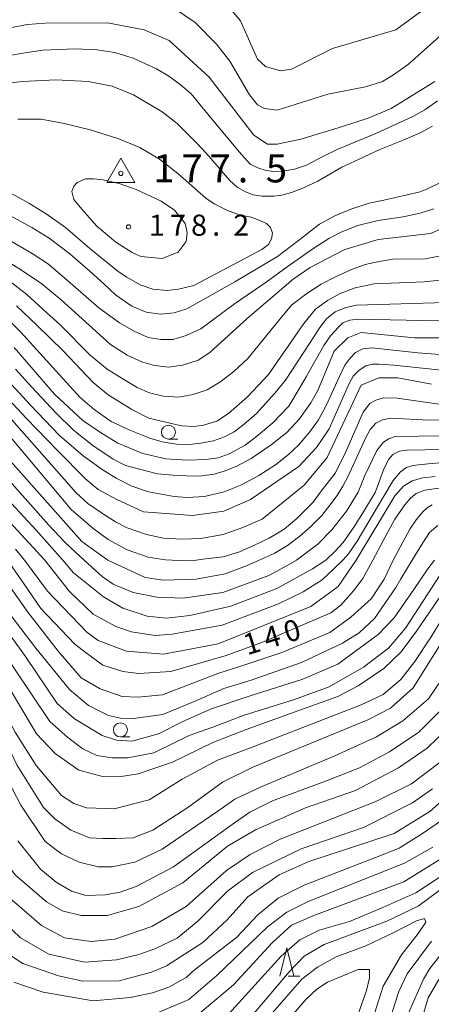
# Model space of a CAD drawing. Units: millimetres. Extents: x -72000 to -70000, y 28500 to 30000.
# Drawn here: x -71045 to -70972, y 29269 to 29444 of the extents above; entities that cross this region are included whole.
import ezdxf

# ---------------------------------------------------------------- set-up
doc = ezdxf.new("R2010")
doc.units = ezdxf.units.MM
for name, color, linetype, lineweight in [('633100_広葉樹林', 7, 'Continuous', 9), ('633200_針葉樹林', 7, 'Continuous', 9), ('710100_等高線（計曲線）', 7, 'Continuous', 20), ('710200_等高線（主曲線）', 7, 'Continuous', 9), ('730100_三角点', 7, 'Continuous', 20), ('730107_三角点（注記）', 7, 'Continuous', 20), ('731200_図化機測定による標高点', 7, 'Continuous', 20), ('731207_図化機測定による標高点（注記）', 7, 'Continuous', 20)]:
    doc.layers.add(name, color=color, linetype=linetype, lineweight=lineweight)
doc.styles.add('Style-WORKING', font='txt')

msp = doc.modelspace()

# ---------------------------------------------------------------- linework, layer by layer
at = {"layer": '633100_広葉樹林'}
for p, q in [((-71018.51, 29369.11), (-71016.84, 29369.11)), ((-71027.06, 29316.13), (-71025.39, 29316.13))]:
    msp.add_line(p, q, dxfattribs=at)
for centre in [(-71018.51, 29370.36), (-71027.06, 29317.38)]:
    msp.add_circle(centre, 1.25, dxfattribs=at)
at = {"layer": '633200_針葉樹林'}
msp.add_line((-70997.21, 29273.59), (-70995.13, 29273.59), dxfattribs=at)
at = {"layer": '633200_針葉樹林', "flags": 128}
msp.add_lwpolyline([(-70998.67, 29273.59), (-70997.42, 29278.59), (-70996.17, 29273.59)], dxfattribs=at)
at = {"layer": '710100_等高線（計曲線）', "flags": 128}
for points in [[(-70971.08, 29432.74), (-70978.86, 29427.97), (-70982.98, 29426.22), (-70987.55, 29424.73), (-70994.98, 29422.46), (-70999.15, 29421.61), (-71000.91, 29421.61), (-71003.29, 29423.2), (-71011.24, 29433.53), (-71018.38, 29440.04), (-71022.83, 29441.94), (-71029.33, 29443.21), (-71040.42, 29443.14), (-71043.65, 29442.86), (-71047.24, 29442.16)], [(-71054.22, 29405.09), (-71044.65, 29399.17), (-71041.06, 29396.74), (-71037.62, 29393.93), (-71032.62, 29389.42), (-71028.82, 29385.97), (-71025.87, 29384.07), (-71023.12, 29382.81), (-71023.06, 29382.79), (-71021.01, 29382.21), (-71018.41, 29381.93), (-71016.02, 29382.28), (-71013.2, 29383.19), (-71011.16, 29384.53), (-71004.48, 29390.58), (-70996.32, 29397.55), (-70993.29, 29399.63), (-70987.1, 29402.87), (-70981.22, 29404.62), (-70971.86, 29405.73), (-70965.99, 29408.28)], [(-70964.55, 29387.15), (-70974.71, 29387.15), (-70984.23, 29388.1), (-70986.61, 29387.15), (-70988.99, 29384.77), (-70991.93, 29377.79), (-70993.2, 29375.57), (-70995.2, 29372.72), (-70997.42, 29370.29), (-71000.23, 29368.11), (-71003.79, 29365.66), (-71006.32, 29364.32), (-71008.57, 29363.41), (-71010.4, 29362.88), (-71012.51, 29362.6), (-71014.09, 29362.55), (-71017.68, 29362.69), (-71020.43, 29362.97), (-71026.12, 29364.43), (-71028.37, 29365.53), (-71031.94, 29367.96), (-71035.42, 29370.73), (-71038.56, 29373.78), (-71042.84, 29378.35), (-71045.7, 29381.55)], [(-71002.38, 29347.6), (-70999.69, 29348.77), (-70997.3, 29350.21), (-70995.13, 29351.83), (-70993.2, 29353.55), (-70991.24, 29355.51), (-70989.8, 29357.34), (-70988.5, 29359.11), (-70987.48, 29360.72), (-70986.54, 29362.51), (-70983.45, 29369.3), (-70982.61, 29370.81), (-70981.59, 29371.93), (-70980.43, 29372.56), (-70978.96, 29372.85), (-70972.12, 29372.48), (-70965.32, 29372.56)], [(-71029.27, 29347.6), (-71029.86, 29347.98), (-71033.89, 29350.92), (-71046.59, 29365.22)], [(-70968.27, 29360.68), (-70972.87, 29360.03), (-70974.41, 29359.44), (-70975.46, 29358.63), (-70976.44, 29357.44), (-70978.2, 29354.89), (-70980.2, 29351.23), (-70982.11, 29347.6)], [(-70966.93, 29319.46), (-70972.48, 29314.13), (-70977.55, 29310.62), (-70985.24, 29306.63), (-70994.13, 29303.51), (-71003.01, 29299.59), (-71008.01, 29296.7), (-71015.93, 29290.19), (-71023.78, 29285.96), (-71029.42, 29284.35), (-71034.02, 29284.34), (-71037.44, 29285.21), (-71040.22, 29286.79), (-71045.71, 29291.54), (-71049.13, 29295.75), (-71050.73, 29298.2), (-71053.76, 29304.47), (-71058.87, 29317.25), (-71062.69, 29323.36), (-71068.98, 29330.17), (-71073.08, 29333.43), (-71087.01, 29344.31), (-71091.42, 29347.6)], [(-71064.11, 29347.6), (-71061.73, 29345.2), (-71059.24, 29342.42), (-71056.3, 29338.63), (-71051.04, 29331.89), (-71041.96, 29316.66), (-71038.69, 29313.17), (-71034.48, 29310.24), (-71030.03, 29309.06), (-71026.93, 29309.07), (-71023.92, 29309.55), (-71017.81, 29311.63), (-71010.59, 29315.16), (-71004.67, 29317.43), (-70994.65, 29321.06), (-70988.38, 29323.3), (-70984.73, 29325.22), (-70980.21, 29328.33), (-70977.12, 29331.27), (-70974.35, 29334.93), (-70970.5, 29340.59), (-70966.49, 29347.6)], [(-70982.11, 29347.6), (-70983.93, 29344.31), (-70985.56, 29342.14), (-70987.86, 29339.59), (-70989.6, 29338.23), (-71001.9, 29332.96), (-71008.25, 29330.64), (-71018.08, 29327.75), (-71023.79, 29327.41), (-71026.64, 29327.75), (-71030.17, 29328.92), (-71033.1, 29331.06), (-71035.17, 29332.64), (-71041.21, 29338.98), (-71044.28, 29343.5), (-71047.15, 29347.6)], [(-71002.38, 29347.6), (-71004.61, 29346.56), (-71008.44, 29345.15), (-71013.6, 29344.21), (-71019.47, 29344.04), (-71022.65, 29344.51), (-71029.27, 29347.6)], [(-71020.58, 29267), (-71014.88, 29269.42), (-71009.87, 29273.7), (-71000.9, 29282.35), (-70997.45, 29284.94), (-70993.65, 29286.83), (-70976.48, 29293.7), (-70971.48, 29296.49)], [(-70986.33, 29262.22), (-70983.28, 29270.99), (-70982.74, 29273.29), (-70982.74, 29274.78), (-70984.77, 29274.78), (-70990.22, 29272.48), (-70992.11, 29271.26), (-70994.01, 29269.5), (-70998.25, 29264.57)]]:
    msp.add_lwpolyline(points, dxfattribs=at)
at = {"layer": '710200_等高線（主曲線）', "flags": 128}
for points in [[(-71017.41, 29445.75), (-71013.78, 29443.22), (-71009.97, 29439.4), (-71007.59, 29436.39), (-71004.09, 29430.35), (-71002.66, 29428.6), (-71001.39, 29427.97), (-70999.17, 29427.65), (-70990.13, 29430.51), (-70983.46, 29431.78), (-70980.43, 29432.75), (-70978.48, 29433.94), (-70975.81, 29435.84), (-70963.47, 29446.88)], [(-71008.23, 29446.55), (-71005.69, 29443.53), (-71002.67, 29436.7), (-71001.24, 29435.43), (-70998.54, 29434.64), (-70996.64, 29434.96), (-70989.34, 29438.61), (-70978.07, 29441.95), (-70973.63, 29445.13)], [(-70970.63, 29429.31), (-70972.91, 29427.7), (-70975.04, 29426.5), (-70981.6, 29423.49), (-70988.39, 29420.7), (-70991.02, 29419.41), (-70993.93, 29417.86), (-70996.1, 29417.16), (-70998.2, 29416.81), (-70999.78, 29416.76), (-71001.11, 29416.94), (-71002.58, 29417.36), (-71003.95, 29418.06), (-71005.94, 29420.23), (-71011.51, 29426.94), (-71013.37, 29429.27), (-71014.49, 29430.57), (-71016.45, 29432.22), (-71018.45, 29433.69), (-71020.65, 29435.02), (-71024.76, 29436.92), (-71028.04, 29437.88), (-71031.27, 29438.38), (-71035.09, 29438.56), (-71040.83, 29438.34), (-71044.79, 29437.74), (-71049.39, 29436.88)], [(-70971.55, 29424.8), (-70973.62, 29423.68), (-70976.47, 29422.41), (-70980.92, 29420.66), (-70984.56, 29418.92), (-70987.67, 29417.52), (-70991.91, 29415), (-70994.58, 29413.77), (-70996.64, 29412.97), (-70998.32, 29412.54), (-70999.73, 29412.35), (-71001.83, 29412.35), (-71003.44, 29412.56), (-71004.81, 29413.09), (-71006.28, 29413.96), (-71007.61, 29415.16), (-71011.74, 29419.92), (-71013.45, 29421.77), (-71016.95, 29425.27), (-71019.64, 29427.33), (-71024.73, 29430.35), (-71028.53, 29431.93), (-71032.82, 29432.73), (-71038.53, 29433.04), (-71044.56, 29432.73), (-71048.01, 29432.34)], [(-71025.91, 29397.93), (-71023.51, 29396.57), (-71021.28, 29395.81), (-71018.71, 29395.56), (-71016.74, 29395.81), (-71014.01, 29396.47), (-71001.89, 29402.88), (-71000.73, 29403.77), (-71000.17, 29404.78), (-71000.02, 29405.79), (-71000.32, 29406.75), (-71001.08, 29407.46), (-71002.24, 29408.01), (-71003.76, 29408.62), (-71005.93, 29409.02), (-71008, 29409.78), (-71010.37, 29411), (-71011.84, 29412), (-71016.84, 29416.38), (-71020.07, 29418.95), (-71023.61, 29420.98), (-71027.5, 29422.59), (-71032.45, 29424.13), (-71037.09, 29425.3), (-71041.13, 29426.05), (-71045.32, 29426.05)], [(-71024.99, 29402.33), (-71023.44, 29401.6), (-71019.63, 29401.28), (-71016.77, 29402.39), (-71015.35, 29404.3), (-71015.19, 29405.89), (-71015.51, 29407.48), (-71017.41, 29409.86), (-71019.79, 29411.45), (-71024.24, 29413.51), (-71027.26, 29414.62), (-71030.11, 29415.26), (-71031.86, 29415.41), (-71033.29, 29415.41), (-71034.72, 29414.78), (-71035.35, 29414.14), (-71035.67, 29413.19), (-71035.35, 29411.76), (-71033.92, 29410.01), (-71031.22, 29407), (-71027.89, 29404.14), (-71024.99, 29402.33)], [(-71048.86, 29414.1), (-71043.36, 29411.1), (-71040.27, 29409.23), (-71036.84, 29406.75), (-71032.5, 29403.06), (-71027.45, 29398.94), (-71025.91, 29397.93)], [(-71029.99, 29396.73), (-71027.92, 29394.77), (-71025.01, 29392.77), (-71022.46, 29391.72), (-71019.94, 29391.33), (-71017.48, 29391.58), (-71015.24, 29392.28), (-71006.69, 29397.1), (-70999.13, 29401.59), (-70995.34, 29404.46), (-70991.63, 29407.37), (-70988.9, 29408.84), (-70986.03, 29410.03), (-70982.8, 29411.08), (-70980.21, 29411.64), (-70973.93, 29413.04), (-70972.66, 29413.52), (-70970.12, 29414.79)], [(-71024.58, 29388.3), (-71022.13, 29387.18), (-71019.89, 29386.83), (-71017.64, 29386.83), (-71015.33, 29387.53), (-71012.74, 29388.72), (-71006.78, 29393.21), (-71001.11, 29397.06), (-70997.39, 29399.8), (-70992.84, 29402.99), (-70989.97, 29404.81), (-70987.52, 29406.07), (-70984.78, 29407.12), (-70981.21, 29408.03), (-70976.73, 29408.66), (-70973.71, 29409.33), (-70971.26, 29410.1)], [(-71047.52, 29409.31), (-71042.83, 29406.78), (-71039.75, 29404.89), (-71036.03, 29402.09), (-71032.46, 29398.93), (-71029.99, 29396.73)], [(-71051.34, 29407.12), (-71042.74, 29402.13), (-71039.87, 29400.22), (-71036.87, 29397.71), (-71030.91, 29392.5), (-71027.22, 29389.81), (-71024.58, 29388.3)], [(-70970.41, 29401.66), (-70972.79, 29401.21), (-70978.6, 29401.11), (-70981.03, 29400.73), (-70983.5, 29400.21), (-70986.08, 29399.25), (-70988.79, 29398.01), (-70991.32, 29396.68), (-70993.89, 29395.04), (-70996.56, 29392.99), (-70998.41, 29390.84), (-71004.38, 29383.49), (-71006.9, 29381.18), (-71009.38, 29379.23), (-71011.62, 29377.89), (-71014.1, 29377.03), (-71016.72, 29376.61), (-71019.43, 29376.79), (-71021.86, 29377.37), (-71024.1, 29378.32), (-71026.43, 29379.7), (-71029.39, 29381.56), (-71032.43, 29384.04), (-71037.82, 29389.5), (-71040.82, 29392.21), (-71043.72, 29394.83), (-71046.39, 29396.93)], [(-70968.55, 29397.58), (-70973.03, 29397.13), (-70981.89, 29396.75), (-70985.27, 29396.04), (-70987.93, 29395.04), (-70990.22, 29393.8), (-70992.33, 29392.23), (-70994.39, 29389.69), (-71000.73, 29380.63), (-71004.44, 29376.62), (-71007.82, 29373.66), (-71009.92, 29372.33), (-71012.25, 29371.61), (-71014.01, 29371.37), (-71016.2, 29371.47), (-71022, 29372.85), (-71025.04, 29374.39), (-71029.23, 29376.97), (-71031.9, 29379.21), (-71037.24, 29384.83), (-71041.9, 29389.41), (-71045.52, 29392.86)], [(-71048.56, 29391.85), (-71044.85, 29388.23), (-71037.89, 29380.53), (-71034.23, 29376.55), (-71031.75, 29374.36), (-71028.7, 29372.26), (-71025.37, 29370.69), (-71021.8, 29369.31), (-71019.6, 29368.64), (-71017.08, 29368.24), (-71014.84, 29368.19), (-71012.75, 29368.38), (-71010.51, 29368.81), (-71008.51, 29369.52), (-71006.79, 29370.43), (-71005.03, 29371.76), (-71002.84, 29373.69), (-70999.6, 29377.27), (-70997.69, 29379.6), (-70993.27, 29386.3), (-70991.55, 29388.97), (-70990.36, 29390.54), (-70988.84, 29391.78), (-70986.93, 29392.54), (-70985.03, 29392.95), (-70969.21, 29393.42)], [(-71045.95, 29385.45), (-71038.76, 29377.11), (-71033.76, 29372.44), (-71030.59, 29370.3), (-71027.54, 29368.4), (-71023.06, 29366.58), (-71018.97, 29365.63), (-71015.2, 29365.39), (-71011.82, 29365.49), (-71009.68, 29365.8), (-71007.73, 29366.51), (-71004.87, 29368.04), (-71002.82, 29369.61), (-70999.96, 29372.04), (-70997.1, 29375), (-70995.25, 29378.05), (-70993.98, 29380.18), (-70990.83, 29385.8), (-70989.69, 29387.52), (-70988.26, 29389.05), (-70987.45, 29389.83), (-70986.26, 29390.31), (-70984.79, 29390.45), (-70967.59, 29390.12)], [(-71049.8, 29382.43), (-71043.08, 29375.14), (-71037.89, 29369.77), (-71033.7, 29366.15), (-71030.3, 29363.72), (-71027.78, 29362.15), (-71025.02, 29360.72), (-71022.06, 29359.72), (-71017.49, 29358.91), (-71015.17, 29358.76), (-71012.08, 29358.9), (-71008.6, 29359.76), (-71005.6, 29360.9), (-71002.41, 29362.67), (-70999.46, 29364.57), (-70997.12, 29366.41), (-70995.36, 29368.03), (-70993.36, 29370.41), (-70991.79, 29372.56), (-70990.45, 29375.13), (-70988.12, 29380.16), (-70987.12, 29382.3), (-70986.26, 29383.45), (-70985.21, 29384.54), (-70983.93, 29385.21), (-70982.31, 29385.35), (-70974.12, 29384.47), (-70967.02, 29383.95)], [(-71049.37, 29378.78), (-71043.75, 29372.8), (-71038.27, 29367.08), (-71033.18, 29361.99), (-71030.99, 29360.18), (-71027.7, 29358.39), (-71022.94, 29356.17), (-71014.21, 29355.53), (-71008.65, 29356.33), (-71003.89, 29358.39), (-70995.33, 29364.27), (-70992.15, 29367.61), (-70989.93, 29370.95), (-70986.36, 29378.99), (-70985.65, 29380.32), (-70984.55, 29381.37), (-70983.36, 29382.18), (-70982.17, 29382.47), (-70981.03, 29382.47), (-70978.41, 29382.28), (-70967.64, 29381.18)], [(-70971.69, 29378.89), (-70977.72, 29380), (-70981.05, 29380), (-70984.23, 29378.73), (-70990.25, 29365.86), (-70994.37, 29360.94), (-71001.83, 29354.9), (-71005.3, 29353.38), (-71008.77, 29352.14), (-71012.73, 29351.43), (-71016.06, 29351.29), (-71019.4, 29351.52), (-71022.44, 29352.14), (-71025.83, 29353.34), (-71027.92, 29354.38), (-71030.26, 29355.86), (-71032.87, 29357.67), (-71034.99, 29359.63), (-71037.51, 29362.51), (-71047.7, 29374.04)], [(-71013.56, 29347.6), (-71012.39, 29347.76), (-71008.77, 29348.19), (-71005.87, 29349.05), (-71003.06, 29350.29), (-71000.58, 29351.52), (-70997.91, 29353.1), (-70995.67, 29354.98), (-70992.77, 29357.93), (-70991.32, 29359.83), (-70988.79, 29363.12), (-70986.98, 29366.74), (-70983.84, 29373.89), (-70982.65, 29375.46), (-70981.6, 29376.03), (-70980.26, 29376.46), (-70977.79, 29376.42), (-70969.93, 29375.27)], [(-71049.7, 29373.09), (-71035.83, 29356.62), (-71031.97, 29353.29), (-71029.21, 29351.24), (-71025.83, 29349.43), (-71022.11, 29348.09), (-71019.01, 29347.66), (-71017.87, 29347.6)], [(-70995.75, 29347.6), (-70991.9, 29350.42), (-70989.43, 29352.95), (-70986.81, 29356.33), (-70984.76, 29359.71), (-70983.57, 29362.62), (-70981.43, 29367.08), (-70980.28, 29368.51), (-70979.38, 29369.17), (-70978.19, 29369.56), (-70969.61, 29369.7)], [(-70969.7, 29367.29), (-70976.08, 29367.15), (-70977.41, 29366.96), (-70978.56, 29366.39), (-70979.32, 29365.58), (-70980.13, 29363.98), (-70981.75, 29359.6), (-70983.8, 29356.17), (-70985.51, 29353.45), (-70987.42, 29350.71), (-70988.89, 29349.14), (-70990.51, 29347.6)], [(-70987.46, 29347.6), (-70986.46, 29348.71), (-70984.94, 29350.95), (-70980.18, 29358.95), (-70978.51, 29361.77), (-70977.22, 29363.29), (-70976.13, 29364.05), (-70975.03, 29364.44), (-70972.32, 29364.75), (-70968.13, 29365.08)], [(-71033.48, 29347.6), (-71034.98, 29348.93), (-71036.94, 29350.81), (-71039.8, 29353.81), (-71047.75, 29362.79)], [(-70985.08, 29347.6), (-70978.22, 29359), (-70976.7, 29360.72), (-70975.13, 29361.67), (-70973.27, 29362.24), (-70971.03, 29362.48)], [(-71050.32, 29358.17), (-71040.53, 29347.6)], [(-71037.27, 29347.6), (-71042.03, 29352.91), (-71046.42, 29357.65)], [(-70971.56, 29357.43), (-70972.46, 29356.91), (-70973.18, 29356.24), (-70974.41, 29354.76), (-70975.56, 29353.09), (-70978.54, 29347.6)], [(-70975.14, 29347.6), (-70973.22, 29350.69), (-70972.03, 29352.5), (-70970.56, 29353.78)], [(-71045.7, 29349.52), (-71044.12, 29347.6)], [(-70967.78, 29306.58), (-70971.98, 29302.86), (-70978.32, 29298.94), (-70993.55, 29293.98), (-70998.79, 29291.58), (-71004.41, 29287.67), (-71008.06, 29283.61), (-71012.41, 29279.55), (-71018.84, 29275.4), (-71021.53, 29274.29), (-71027.25, 29272.76), (-71033.76, 29272.67), (-71038.04, 29273.61), (-71044.42, 29275.8), (-71047.46, 29277.78), (-71052.21, 29282.66), (-71056.34, 29289.29), (-71059.29, 29294.13), (-71064.24, 29305.88), (-71068.31, 29313.09), (-71073.58, 29319.62), (-71082.79, 29327.28), (-71100.52, 29341.33), (-71107.26, 29347.6)], [(-71102.53, 29347.6), (-71097.14, 29343.26), (-71081.45, 29330.78), (-71071.5, 29321.98), (-71066.97, 29316.59), (-71061.15, 29306.84), (-71056.2, 29295.89), (-71053.13, 29290.31), (-71049.17, 29284.5), (-71044.82, 29280.41), (-71039.8, 29277.51), (-71033.45, 29276.08), (-71027.73, 29276.49), (-71023.96, 29277.38), (-71020.92, 29278.43), (-71016.94, 29280.33), (-71013.3, 29283.36), (-71007.99, 29288.7), (-71003.55, 29292.04), (-70994.91, 29296.2), (-70983.8, 29300.04), (-70975.08, 29304.43), (-70971.51, 29306.9)], [(-70970.17, 29311.63), (-70975.24, 29307.76), (-70981.59, 29304.65), (-70998.64, 29297.93), (-71003.96, 29295.19), (-71008.15, 29292.34), (-71015.37, 29285.98), (-71021.45, 29282.39), (-71028.05, 29280.15), (-71032.28, 29279.75), (-71037.03, 29280.41), (-71041.08, 29282.58), (-71046.33, 29287.09), (-71049.6, 29291.22), (-71053.82, 29297.88), (-71057.01, 29304.15), (-71060.92, 29313.27), (-71064.51, 29319.38), (-71069.13, 29324.37), (-71073.18, 29328.1), (-71091, 29342.51), (-71097.35, 29347.6)], [(-70969.89, 29326.41), (-70972.24, 29322.89), (-70976.81, 29319), (-70981.51, 29316.15), (-70988.89, 29312.79), (-71001.98, 29307.26), (-71006.68, 29305.08), (-71009.7, 29302.9), (-71019.6, 29296.19), (-71024.47, 29293.84), (-71028.5, 29293.01), (-71031.02, 29293.01), (-71034.37, 29293.84), (-71037.56, 29295.35), (-71040.42, 29297.53), (-71044.78, 29304.02), (-71053.04, 29319.7), (-71057.74, 29327.41), (-71065.26, 29334.47), (-71075.64, 29343.66), (-71080.26, 29347.6)], [(-71074.66, 29347.6), (-71071.16, 29344.63), (-71065.03, 29338.76), (-71056.04, 29329.73), (-71050.86, 29321.72), (-71048.71, 29317.83), (-71045.49, 29311.15), (-71040.75, 29303.57), (-71038.74, 29301.56), (-71035.88, 29299.55), (-71032.53, 29298.2), (-71030.18, 29298.04), (-71027.83, 29298.04), (-71024.81, 29298.2), (-71021.28, 29299.55), (-71015.07, 29303.57), (-71008.86, 29308.1), (-71003.49, 29310.78), (-70983.02, 29319.16), (-70979.01, 29321.26), (-70974.96, 29324.87), (-70968.48, 29335.19)], [(-70967.3, 29341.31), (-70971.78, 29333.93), (-70974.66, 29329.54), (-70977.14, 29326.38), (-70980.33, 29323.69), (-70984.19, 29321.85), (-71003.16, 29314.47), (-71009.79, 29311.97), (-71016.05, 29308.62), (-71021.92, 29304.95), (-71028.19, 29303.34), (-71033.11, 29303.49), (-71035.34, 29304.28), (-71037.56, 29305.7), (-71042.02, 29311.02), (-71045.77, 29316.96), (-71050.71, 29326.01), (-71055.49, 29333.31), (-71061.86, 29340.73), (-71064.63, 29343.26), (-71067.25, 29345.84), (-71069.31, 29347.6)], [(-71060.67, 29347.6), (-71056.92, 29343.06), (-71050.42, 29335.14), (-71045.99, 29328.42), (-71039.62, 29318.86), (-71036.43, 29316.01), (-71033.74, 29314), (-71031.22, 29312.82), (-71028.53, 29312.4), (-71025.75, 29312.41), (-71021.1, 29313.33), (-71014.83, 29316.37), (-71010.59, 29317.88), (-71005.04, 29320), (-70996.26, 29322.72), (-70989.89, 29325.07), (-70983.79, 29328.56), (-70979.35, 29331.9), (-70976.34, 29335.49), (-70970.79, 29343.95), (-70969.67, 29345.76), (-70968.68, 29347.6)], [(-70971.16, 29347.6), (-70972.33, 29346.04), (-70974.84, 29342.38), (-70978.33, 29337.31), (-70981.18, 29334.36), (-70988.37, 29329.09), (-70994.59, 29326.41), (-71004.15, 29323.39), (-71011.04, 29321.06), (-71016.04, 29318.79), (-71020.29, 29316.67), (-71025.04, 29315.35), (-71027.74, 29315.58), (-71030.28, 29316.37), (-71035.21, 29319.37), (-71038.32, 29322.07), (-71043.97, 29330.43), (-71049.68, 29338.31), (-71053.2, 29343.34), (-71055.22, 29345.69), (-71056.81, 29347.6)], [(-71053.8, 29347.6), (-71049.24, 29341.18), (-71042.13, 29331.94), (-71036.09, 29324.56), (-71032.73, 29321.71), (-71029.15, 29319.97), (-71027.01, 29319.48), (-71024.7, 29319.39), (-71019.5, 29320.14), (-71014.06, 29322.36), (-71008.68, 29324.73), (-71003.81, 29326.24), (-70994.82, 29329.39), (-70987.53, 29332.84), (-70984.59, 29334.67), (-70981.82, 29337.22), (-70978.02, 29342.71), (-70977.15, 29344.29), (-70975.14, 29347.6)], [(-70978.54, 29347.6), (-70980.12, 29344.23), (-70982.39, 29340.75), (-70986.03, 29337.42), (-70989.82, 29334.69), (-70998.32, 29331.14), (-71005.3, 29328.82), (-71009.69, 29327.41), (-71019.58, 29323.6), (-71023.95, 29323.18), (-71026.76, 29323.35), (-71030.64, 29324.67), (-71034.02, 29326.65), (-71038.14, 29331.39), (-71043.52, 29338.31), (-71047.05, 29343.3), (-71050.18, 29347.6)], [(-70985.08, 29347.6), (-70988.28, 29342.9), (-70993.18, 29339.34), (-71009.68, 29332.7), (-71019.36, 29330.85), (-71025.95, 29331.39), (-71031.04, 29333.29), (-71033.03, 29334.79), (-71040.01, 29342.06), (-71044.12, 29347.6)], [(-71040.53, 29347.6), (-71036.1, 29341.98), (-71031.92, 29337.97), (-71027.87, 29335.76), (-71025.09, 29334.81), (-71020.88, 29334.18), (-71017.86, 29334.43), (-71008.97, 29336.04), (-70998.91, 29339.84), (-70994.52, 29341.96), (-70991.18, 29344.08), (-70989.06, 29346.05), (-70987.46, 29347.6)], [(-70990.51, 29347.6), (-70992.85, 29346.05), (-70999.22, 29342.57), (-71007.4, 29339.39), (-71014.68, 29337.72), (-71018.92, 29337.27), (-71022.28, 29337.64), (-71026.61, 29339.02), (-71030.06, 29341.05), (-71035.38, 29345.32), (-71037.27, 29347.6)], [(-71033.48, 29347.6), (-71030.3, 29344.67), (-71028.36, 29343.3), (-71024.79, 29341.84), (-71020.6, 29341), (-71015.9, 29340.83), (-71008.85, 29341.84), (-71000.63, 29344.85), (-70997.27, 29346.7), (-70995.75, 29347.6)], [(-71013.56, 29347.6), (-71014.8, 29347.48), (-71016.25, 29347.51), (-71017.87, 29347.6)], [(-71045.33, 29297.66), (-71041.26, 29292.59), (-71038.48, 29290.29), (-71035.78, 29288.71), (-71033.23, 29287.92), (-71029.74, 29288.01), (-71027.12, 29288.49), (-71024.27, 29289.53), (-71017.59, 29293.01), (-71007.18, 29300.55), (-71004, 29302.73), (-70999.97, 29304.74), (-70990.07, 29308.43), (-70984.53, 29310.61), (-70979.16, 29313.46), (-70973.95, 29316.98), (-70969.59, 29321.34)], [(-71046, 29272.5), (-71040.78, 29270.74), (-71031.92, 29269.17), (-71025.33, 29269.75), (-71021.36, 29270.63), (-71018.43, 29271.59), (-71015.34, 29273.35), (-71013.91, 29274.62), (-71006.38, 29280.44), (-71002.58, 29284.5), (-70999.01, 29287.45), (-70994.33, 29289.76), (-70981.64, 29294.69), (-70977.44, 29296.37), (-70973.32, 29298.95), (-70969.72, 29301.4)], [(-71014.37, 29265.79), (-71006.92, 29272.02), (-71000.03, 29279.49), (-70996.6, 29282.65), (-70992.64, 29284.37), (-70976.64, 29290.35), (-70968.78, 29295.23)], [(-71009.53, 29264.93), (-70998.45, 29277.11), (-70995.15, 29280.02), (-70991.71, 29281.73), (-70986.3, 29283.31), (-70980.36, 29285.8), (-70974.5, 29288.39), (-70968.64, 29292.25)], [(-70968.1, 29290.49), (-70974.06, 29286.02), (-70979.67, 29283.38), (-70990.79, 29279.23), (-70994.35, 29277.11), (-70997, 29274.34), (-71006.5, 29263.12)], [(-70963.57, 29285.6), (-70971.99, 29274.96), (-70973.1, 29273.05), (-70975.78, 29267.01)], [(-71000.04, 29267), (-70994.75, 29273.02), (-70991.98, 29275.14), (-70988.68, 29276.98), (-70983.4, 29278.96), (-70978.38, 29281.34), (-70974.38, 29283.39), (-70972.97, 29283.8), (-70972.71, 29283.18), (-70974.06, 29281.15), (-70977.04, 29277.36), (-70980.3, 29271.81), (-70983.68, 29261.11)], [(-70979.19, 29265.65), (-70977.54, 29270.82), (-70976.04, 29274), (-70971.68, 29279.81)], [(-70970.4, 29272.98), (-70972.3, 29269.72), (-70974.03, 29263.92), (-70974.58, 29260.02), (-70975.68, 29255.73), (-70976.54, 29253.18), (-70978.2, 29250.08), (-70980.93, 29246.56), (-70986.7, 29240.81), (-70991.37, 29236.39), (-70996.8, 29231.98), (-71003.49, 29225.17), (-71006.91, 29220.07), (-71007.86, 29215.8), (-71007.29, 29210.49), (-71004.89, 29205.17), (-71001.6, 29200.25), (-70997.19, 29194.7), (-70988.98, 29186.63), (-70981.91, 29181.2), (-70970.13, 29173.93)]]:
    msp.add_lwpolyline(points, dxfattribs=at)
at = {"layer": '730100_三角点', "flags": 128}
msp.add_lwpolyline([(-71024.47, 29414.79), (-71029.47, 29414.79), (-71026.97, 29419.13), (-71024.47, 29414.79)], close=True, dxfattribs=at)
at = {"layer": '730100_三角点'}
msp.add_circle((-71026.97, 29416.39), 0.375, dxfattribs=at)
at = {"layer": '731200_図化機測定による標高点'}
msp.add_circle((-71025.6, 29406.88), 0.375, dxfattribs=at)

# ---------------------------------------------------------------- texts
at = {"layer": '730107_三角点（注記）', "style": 'Style-WORKING'}
for s, p in [('1', (-71021.19, 29414.8)), ('7', (-71016.19, 29414.8)), ('7', (-71011.19, 29414.8)), ('5', (-71001.19, 29414.8)), ('.', (-71006.19, 29414.8))]:
    msp.add_text(s, height=5, dxfattribs=at).set_placement(p)
at = {"layer": '731207_図化機測定による標高点（注記）', "style": 'Style-WORKING'}
for s, p in [('1', (-71021.98, 29405.31)), ('7', (-71018.23, 29405.31)), ('8', (-71014.48, 29405.31)), ('2', (-71006.98, 29405.31)), ('.', (-71010.73, 29405.31))]:
    msp.add_text(s, height=3.75, dxfattribs=at).set_placement(p)
for s, p in [('0', (-70997.33, 29332.83)), ('1', (-71004.5, 29330.64)), ('4', (-71000.91, 29331.74))]:
    msp.add_text(s, height=3.75, rotation=17, dxfattribs=at).set_placement(p)

doc.saveas('drawing.dxf')
